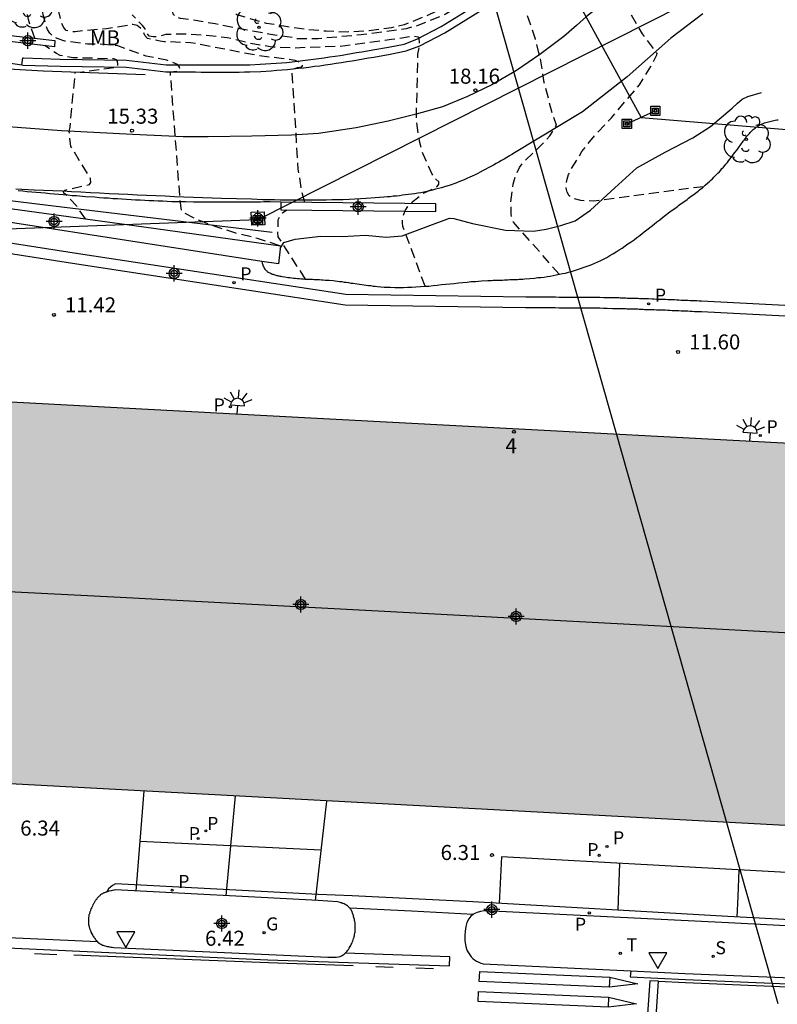
# Model space of a CAD drawing. Units: metres. Extents: x 584843 to 585194, y 4794789 to 4795040.
# Drawn here: x 584995 to 585032, y 4794919 to 4794969 of the extents above; entities that cross this region are included whole.
import ezdxf
from ezdxf.enums import TextEntityAlignment as Align

# ---------------------------------------------------------------- set-up
doc = ezdxf.new("R2010")
doc.units = ezdxf.units.M
doc.header["$MEASUREMENT"] = 0
doc.linetypes.add('TRAZOS_NORMALES', pattern=[0.75, 0.5, -0.25])
for name, color, linetype in [('020107', 3, 'Continuous'), ('020109', 7, 'Continuous'), ('020194', 31, 'TRAZOS_NORMALES'), ('020195', 30, 'TRAZOS_NORMALES'), ('020204', 9, 'Continuous'), ('020308', 9, 'Continuous'), ('060108', 9, 'Continuous'), ('060113', 4, 'Continuous'), ('060119', 9, 'Continuous'), ('060134', 9, 'Continuous'), ('070105', 6, 'Continuous'), ('080109', 9, 'Continuous'), ('080202', 9, 'Continuous'), ('080308', 9, 'Continuous'), ('090216', 9, 'Continuous'), ('100107', 3, 'Continuous'), ('100112', 9, 'Continuous'), ('100202', 3, 'Continuous'), ('100301', 7, 'Continuous'), ('210201', 9, 'Continuous'), ('210204', 9, 'Continuous'), ('210205', 4, 'Continuous'), ('210301', 9, 'Continuous'), ('210304', 9, 'Continuous'), ('210305', 4, 'Continuous'), ('220104', 9, 'Continuous'), ('230204', 9, 'Continuous'), ('230304', 9, 'Continuous'), ('240205', 1, 'Continuous'), ('240305', 1, 'Continuous'), ('250204', 9, 'Continuous'), ('260101', 9, 'Continuous'), ('260205', 9, 'Continuous'), ('990502', 254, 'Continuous'), ('C_Edificios', 5, 'Continuous'), ('Centroides', 1, 'Continuous')]:
    doc.layers.add(name, color=color, linetype=linetype)
doc.layers.add('080111', color=7, linetype='Continuous', lineweight=30)
doc.styles.add('ARIAL', font='arial.ttf', dxfattribs={"height": 1})
doc.styles.add('ARIALI', font='ariali.ttf', dxfattribs={"height": 1})
doc.styles.add('ROMANS', font='romans__.ttf', dxfattribs={"height": 1})
doc.styles.get("Standard").update_dxf_attribs({"font": 'arial.ttf'})

# ---------------------------------------------------------------- blocks, each defined once
blk = doc.blocks.new('Centroide')
for points in [[(0.402, 0), (-0.402, 0)], [(0, -0.402), (0, 0.402)]]:
    blk.add_lwpolyline(points)
for radius in [0.256, 0.159]:
    blk.add_circle((0, 0), radius)
blk = doc.blocks.new('ARBOL')
blk.add_circle((0, 0), 0.0587)
for centre, radius, start, end in [((-0.28, 0.855), 0.3, 359.2878, 173.6078), ((0.097, 0.97), 0.21, 23.1565, 160.4665), ((0.438, 0.881), 0.24, 301.578, 139.328), ((-0.564, 0.381), 0.532, 92.28, 254.58), ((0.656, 0.288), 0.443, 319.8556, 114.7656), ((-0.091, 0.321), 0.12, 119.14, 310.56), ((0.819, -0.249), 0.383, 235.5275, 62.0275), ((-0.556, -0.339), 0.555, 142.64, 266.54), ((-0.039, -0.384), 0.21, 189.64, 323.88), ((-0.301, -0.676), 0.45, 213.78, 295.32), ((0.299, -0.624), 0.532, 224.67, 0.24)]:
    blk.add_arc(centre, radius, start, end)
blk = doc.blocks.new('REGAS')
blk.add_circle((0, 0), 0.055)
blk = doc.blocks.new('COTAPU')
blk.add_circle((0, 0), 0.075)
blk = doc.blocks.new('PLUVI1')
blk.add_circle((0, 0), 0.055)
blk = doc.blocks.new('PLUVI3')
blk.add_circle((0, 0), 0.055)
blk = doc.blocks.new('POSTEH')
for points in [[(-0.23, 0.23), (0.23, 0.23), (0.23, -0.23), (-0.23, -0.23), (-0.23, 0.23)], [(-0.145, 0.145), (0.145, 0.145), (0.145, -0.145), (-0.145, -0.145), (-0.145, 0.145)], [(-0.065, 0.065), (0.065, 0.065), (0.065, -0.065), (-0.065, -0.065), (-0.065, 0.065)]]:
    blk.add_lwpolyline(points)
blk = doc.blocks.new('SANEA')
blk.add_circle((0, 0), 0.055)
blk = doc.blocks.new('BloquePortal')
blk.add_circle((0, 0), 0.075)
at = {"flags": 5}
blk.add_attdef('INDICE', text='', height=0.75, dxfattribs=at).set_placement((0, 0), align=Align.MIDDLE_CENTER)
blk = doc.blocks.new('FAREDE')
at = {"linetype": 'Continuous'}
for p, q in [((0.75, 0.7), (0.57, 0.322)), ((0.415, 0), (0, 0)), ((0.415, 0.36), (0.415, -0.351)), ((1.07, 0.411), (0.715, 0.19)), ((0.738, -0.699), (0.56, -0.32)), ((1.062, -0.416), (0.709, -0.191)), ((1.187, -0.005), (0.768, -0.001))]:
    blk.add_line(p, q, dxfattribs=at)
blk.add_arc((0.413, 0.004), 0.355, 270.4282, 89.5718, dxfattribs=at)
blk = doc.blocks.new('SETRA')
at = {"linetype": 'Continuous'}
blk.add_lwpolyline([(0.451, 0.26), (-0.45, 0.26), (-0.001, -0.52)], close=True, dxfattribs=at)
blk = doc.blocks.new('RETEL')
blk.add_circle((0, 0), 0.055)

msp = doc.modelspace()

# ---------------------------------------------------------------- hatches: boundary and pattern name
at = {"layer": '990502'}
msp.add_hatch(color=256, dxfattribs=at).paths.add_polyline_path([(585043.664, 4794946.946), (585006.545, 4794948.917), (584969.426, 4794950.888), (584975.176, 4794935.908), (584975.256, 4794935.748), (584975.336, 4794935.588), (584975.456, 4794935.348), (584975.506, 4794935.268), (584975.586, 4794935.108), (584975.636, 4794935.028), (584975.716, 4794934.868), (584975.799, 4794934.751), (584975.856, 4794934.638), (584975.906, 4794934.568), (584975.956, 4794934.488), (584976.006, 4794934.418), (584976.056, 4794934.338), (584976.156, 4794934.198), (584976.266, 4794934.048), (584976.386, 4794933.898), (584976.446, 4794933.818), (584976.506, 4794933.748), (584976.576, 4794933.668), (584976.636, 4794933.598), (584976.706, 4794933.518), (584976.776, 4794933.448), (584976.976, 4794933.248), (584977.136, 4794933.108), (584977.206, 4794933.038), (584977.286, 4794932.978), (584977.366, 4794932.908), (584977.436, 4794932.848), (584977.516, 4794932.788), (584977.676, 4794932.668), (584977.836, 4794932.548), (584977.996, 4794932.438), (584978.227, 4794932.301), (584978.326, 4794932.228), (584978.406, 4794932.188), (584978.566, 4794932.088), (584978.656, 4794932.048), (584978.736, 4794931.998), (584978.816, 4794931.958), (584978.906, 4794931.908), (584978.986, 4794931.868), (584979.166, 4794931.788), (584979.246, 4794931.758), (584979.426, 4794931.678), (584979.506, 4794931.648), (584979.685, 4794931.588), (584979.865, 4794931.528), (584980.035, 4794931.478), (584980.205, 4794931.438), (584980.275, 4794931.418), (584980.355, 4794931.398), (584980.515, 4794931.358), (584980.595, 4794931.348), (584980.675, 4794931.328), (584980.815, 4794931.31), (584980.905, 4794931.288), (584981.065, 4794931.268), (584981.225, 4794931.248), (584981.385, 4794931.228), (584981.545, 4794931.208), (584981.705, 4794931.188), (584981.795, 4794931.178), (584981.875, 4794931.168), (584981.955, 4794931.158), (585042.744, 4794927.887), (585043.204, 4794937.416)], flags=0)

# ---------------------------------------------------------------- linework, layer by layer
at = {"layer": '020107', "flags": 128}
msp.add_lwpolyline([(585006.607, 4794956.585), (585006.625, 4794956.507), (585006.635, 4794956.487), (585006.635, 4794956.477), (585006.645, 4794956.467), (585006.645, 4794956.447), (585006.655, 4794956.437), (585006.655, 4794956.407), (585006.665, 4794956.397), (585006.665, 4794956.387), (585006.675, 4794956.367), (585006.675, 4794956.357), (585006.685, 4794956.347), (585006.695, 4794956.327), (585006.695, 4794956.317), (585006.705, 4794956.307), (585006.705, 4794956.297), (585006.735, 4794956.247), (585006.765, 4794956.197), (585006.795, 4794956.167), (585006.825, 4794956.137), (585006.855, 4794956.117), (585006.885, 4794956.087), (585006.925, 4794956.057), (585006.965, 4794956.037), (585007.005, 4794956.017), (585007.045, 4794955.997), (585007.085, 4794955.977), (585007.125, 4794955.957), (585007.175, 4794955.947), (585007.215, 4794955.927), (585007.265, 4794955.917), (585007.305, 4794955.897), (585007.355, 4794955.887), (585007.405, 4794955.877), (585007.455, 4794955.867), (585007.505, 4794955.857), (585007.555, 4794955.847), (585007.605, 4794955.837), (585007.755, 4794955.817), (585007.905, 4794955.787), (585008.005, 4794955.777), (585008.105, 4794955.767), (585008.195, 4794955.757), (585008.295, 4794955.747), (585008.395, 4794955.737), (585008.485, 4794955.727), (585008.585, 4794955.717), (585008.675, 4794955.717), (585008.765, 4794955.707), (585008.855, 4794955.707), (585008.955, 4794955.697), (585009.045, 4794955.697), (585009.135, 4794955.697), (585009.225, 4794955.687), (585009.315, 4794955.687), (585009.405, 4794955.677), (585009.495, 4794955.677), (585009.585, 4794955.667), (585009.675, 4794955.667), (585009.765, 4794955.657), (585009.965, 4794955.646), (585010.165, 4794955.626), (585010.275, 4794955.616), (585010.385, 4794955.596), (585010.495, 4794955.586), (585010.605, 4794955.576), (585010.715, 4794955.556), (585010.825, 4794955.546), (585010.935, 4794955.526), (585011.045, 4794955.506), (585011.155, 4794955.496), (585011.265, 4794955.476), (585011.375, 4794955.466), (585011.485, 4794955.446), (585011.605, 4794955.426), (585011.715, 4794955.416), (585011.825, 4794955.396), (585011.935, 4794955.386), (585012.045, 4794955.376), (585012.165, 4794955.356), (585012.275, 4794955.346), (585012.385, 4794955.336), (585012.715, 4794955.306), (585013.035, 4794955.296), (585013.245, 4794955.286), (585013.465, 4794955.286), (585013.675, 4794955.286), (585013.885, 4794955.296), (585014.095, 4794955.296), (585014.305, 4794955.316), (585014.525, 4794955.326), (585014.735, 4794955.346), (585014.945, 4794955.356), (585015.155, 4794955.376), (585015.365, 4794955.406), (585015.585, 4794955.426), (585015.795, 4794955.446), (585016.005, 4794955.466), (585016.215, 4794955.486), (585016.425, 4794955.516), (585016.635, 4794955.536), (585016.855, 4794955.556), (585017.065, 4794955.576), (585017.275, 4794955.586), (585017.575, 4794955.616), (585017.885, 4794955.626), (585017.975, 4794955.636), (585018.065, 4794955.636), (585018.155, 4794955.646), (585018.255, 4794955.646), (585018.345, 4794955.646), (585018.435, 4794955.656), (585018.525, 4794955.656), (585018.625, 4794955.656), (585018.715, 4794955.666), (585018.805, 4794955.666), (585018.895, 4794955.666), (585018.995, 4794955.676), (585019.085, 4794955.676), (585019.175, 4794955.686), (585019.265, 4794955.686), (585019.365, 4794955.686), (585019.455, 4794955.696), (585019.545, 4794955.696), (585019.645, 4794955.706), (585019.735, 4794955.716), (585019.985, 4794955.736), (585020.225, 4794955.756), (585020.385, 4794955.776), (585020.535, 4794955.786), (585020.695, 4794955.806), (585020.845, 4794955.836), (585021.005, 4794955.856), (585021.155, 4794955.886), (585021.305, 4794955.916), (585021.465, 4794955.946), (585021.615, 4794955.976), (585021.765, 4794956.006), (585021.915, 4794956.046), (585022.065, 4794956.086), (585022.215, 4794956.126), (585022.365, 4794956.176), (585022.515, 4794956.226), (585022.655, 4794956.276), (585022.805, 4794956.326), (585022.945, 4794956.376), (585023.085, 4794956.436), (585023.225, 4794956.496), (585023.535, 4794956.636), (585023.825, 4794956.786), (585023.985, 4794956.876), (585024.135, 4794956.966), (585024.295, 4794957.056), (585024.445, 4794957.156), (585024.595, 4794957.246), (585024.745, 4794957.356), (585024.885, 4794957.456), (585025.035, 4794957.556), (585025.185, 4794957.666), (585025.325, 4794957.776), (585025.475, 4794957.886), (585025.615, 4794957.996), (585025.755, 4794958.106), (585025.895, 4794958.216), (585026.045, 4794958.336), (585026.185, 4794958.446), (585026.325, 4794958.556), (585026.475, 4794958.666), (585026.615, 4794958.786), (585026.755, 4794958.896), (585026.975, 4794959.056), (585027.195, 4794959.216), (585027.265, 4794959.266), (585027.335, 4794959.316), (585027.405, 4794959.376), (585027.475, 4794959.426), (585027.545, 4794959.476), (585027.615, 4794959.526), (585027.695, 4794959.576), (585027.765, 4794959.626), (585027.835, 4794959.676), (585027.905, 4794959.736), (585027.975, 4794959.786), (585028.045, 4794959.836), (585028.115, 4794959.886), (585028.185, 4794959.936), (585028.255, 4794959.996), (585028.325, 4794960.046), (585028.385, 4794960.096), (585028.455, 4794960.156), (585028.525, 4794960.206), (585028.595, 4794960.266), (585028.735, 4794960.386), (585028.875, 4794960.506), (585028.945, 4794960.576), (585029.025, 4794960.646), (585029.095, 4794960.716), (585029.165, 4794960.786), (585029.235, 4794960.856), (585029.305, 4794960.926), (585029.375, 4794960.996), (585029.445, 4794961.066), (585029.515, 4794961.146), (585029.575, 4794961.216), (585029.645, 4794961.296), (585029.715, 4794961.376), (585029.775, 4794961.446), (585029.845, 4794961.526), (585029.905, 4794961.606), (585029.975, 4794961.686), (585030.035, 4794961.766), (585030.095, 4794961.856), (585030.155, 4794961.936), (585030.225, 4794962.016), (585030.325, 4794962.156), (585030.425, 4794962.306), (585030.475, 4794962.366), (585030.515, 4794962.416), (585030.555, 4794962.476), (585030.595, 4794962.536), (585030.635, 4794962.596), (585030.675, 4794962.646), (585030.725, 4794962.706), (585030.765, 4794962.766), (585030.805, 4794962.816), (585030.855, 4794962.876), (585030.895, 4794962.926), (585030.945, 4794962.976), (585030.985, 4794963.026), (585031.035, 4794963.076), (585031.085, 4794963.126), (585031.135, 4794963.166), (585031.185, 4794963.206), (585031.235, 4794963.246), (585031.285, 4794963.286), (585031.345, 4794963.326), (585031.455, 4794963.396), (585031.575, 4794963.446), (585031.635, 4794963.476), (585031.705, 4794963.496), (585031.765, 4794963.516), (585031.825, 4794963.536), (585031.895, 4794963.556), (585031.965, 4794963.576), (585032.035, 4794963.586), (585032.095, 4794963.606), (585032.165, 4794963.616), (585032.235, 4794963.636), (585032.305, 4794963.646), (585032.375, 4794963.656)], dxfattribs=at)
at = {"layer": '020109', "flags": 128}
for points in [[(585015.973, 4794958.75), (585016.185, 4794958.724), (585017.128, 4794958.48), (585018.778, 4794958.153), (585020.177, 4794958.098), (585020.798, 4794958.199), (585021.526, 4794958.385), (585022.245, 4794958.607), (585023.01, 4794959.152), (585024.225, 4794960.262), (585025.326, 4794961.251), (585026.74, 4794962.036), (585028.127, 4794962.751), (585029.006, 4794963.313), (585030.08, 4794964.232), (585030.353, 4794964.483), (585030.591, 4794964.691), (585030.863, 4794964.812), (585031.547, 4794965.025)], [(585007.521, 4794957.237), (585007.707, 4794957.528), (585008.268, 4794957.69), (585009.555, 4794957.846), (585010.622, 4794957.821), (585011.777, 4794957.89), (585012.817, 4794957.804), (585013.613, 4794957.868), (585015.973, 4794958.75)]]:
    msp.add_lwpolyline(points, dxfattribs=at)
at = {"layer": '020194', "flags": 128}
for points, elevation in [([(585007.51, 4794957.37), (585006.397, 4794957.732), (585005.314, 4794957.992), (585004.281, 4794958.335), (585003.305, 4794958.696), (585002.745, 4794958.998), (585002.596, 4794959.14), (585002.524, 4794959.794), (585002.047, 4794966.044), (585002.502, 4794966.105), (585002.519, 4794966.22), (585002.49, 4794966.323), (585002.4, 4794966.421), (585001.866, 4794966.628), (585000.831, 4794966.831), (584999.424, 4794967.349), (584998.759, 4794967.421), (584997.907, 4794967.439), (584996.788, 4794967.586), (584996.39, 4794967.712), (584996.198, 4794967.816), (584996.035, 4794967.974), (584995.923, 4794968.169), (584995.839, 4794968.359), (584995.702, 4794968.904), (584995.537, 4794969.946), (584995.37, 4794971.469), (584994.913, 4794974.891)], 15.64), ([(585008.753, 4794959.533), (585008.597, 4794960.145), (585008.43, 4794961.195), (585008.124, 4794966.062), (585008.169, 4794966.195), (585008.392, 4794966.271), (585008.611, 4794966.305), (585008.641, 4794966.357), (585008.629, 4794966.403), (585008.554, 4794966.486), (585008.441, 4794966.55), (585008.274, 4794966.616), (585007.576, 4794966.72), (585006.41, 4794966.859), (585003.054, 4794967.504), (585001.744, 4794967.553), (585001.542, 4794967.576), (585000.911, 4794967.717), (585000.776, 4794967.867), (585000.698, 4794968.052), (585000.559, 4794968.232), (585000.384, 4794968.371), (585000.167, 4794968.412), (584998.858, 4794968.189), (584997.716, 4794968.106), (584997.289, 4794968.051), (584997.058, 4794968.059), (584996.849, 4794968.119), (584996.714, 4794968.275), (584996.626, 4794968.487), (584996.355, 4794969.565), (584996.242, 4794970.711), (584996.096, 4794971.906), (584996.052, 4794973.079), (584996.089, 4794973.544), (584996.077, 4794973.773), (584996.094, 4794974.008), (584996.072, 4794974.835)], 16.64), ([(585021.45, 4794955.943), (585019.177, 4794958.544), (585019.091, 4794958.737), (585019.049, 4794958.938), (585019.045, 4794959.568), (585019.156, 4794960.441), (585019.273, 4794960.869), (585019.478, 4794961.278), (585019.734, 4794961.617), (585020.544, 4794962.381), (585020.985, 4794962.849), (585021.313, 4794963.389), (585021.107, 4794963.985), (585020.708, 4794965.51), (585020.541, 4794966.595), (585020.27, 4794967.682), (585019.851, 4794968.892), (585019.292, 4794970.103), (585019.266, 4794970.199), (585019.276, 4794970.286), (585019.261, 4794970.441), (585019.199, 4794970.735), (585019.035, 4794970.728), (585018.139, 4794970.339), (585017.569, 4794970.055), (585016.746, 4794969.55), (585015.812, 4794968.942), (585014.389, 4794968.355), (585013.814, 4794968.203), (585011.571, 4794967.897), (585010.53, 4794967.8), (585009.427, 4794967.704), (585008.378, 4794967.703), (585008.177, 4794967.748), (585007.051, 4794967.914), (585004.912, 4794968.307), (585004.275, 4794968.443), (585003.131, 4794968.635), (585002.546, 4794968.71), (585002.319, 4794968.79), (585002.189, 4794968.922), (585002.151, 4794969.147)], 18.64), ([(585014.761, 4794955.349), (585013.656, 4794958.329), (585013.632, 4794958.531), (585013.635, 4794958.738), (585013.693, 4794958.95), (585013.774, 4794959.145), (585013.894, 4794959.323), (585014.035, 4794959.489), (585014.682, 4794959.994), (585015.202, 4794960.229), (585015.354, 4794960.329), (585015.448, 4794960.437), (585015.451, 4794960.555), (585015.302, 4794960.698), (585015.212, 4794960.759), (585015.11, 4794960.938), (585014.663, 4794961.937), (585014.48, 4794962.585), (585014.325, 4794963.67), (585014.399, 4794966.924), (585014.49, 4794967.37), (585014.456, 4794967.741), (585014.415, 4794967.789), (585014.217, 4794967.823), (585013.079, 4794967.657), (585010.52, 4794967.323), (585008.224, 4794967.236), (585007.109, 4794967.287), (585006.001, 4794967.478), (585004.879, 4794967.755), (585003.837, 4794967.865), (585002.658, 4794967.935), (585001.817, 4794967.916), (585001.403, 4794967.804), (585001.195, 4794967.792), (585000.993, 4794967.833), (585000.864, 4794967.997), (585000.782, 4794968.19), (585000.656, 4794968.363), (585000.148, 4794968.901)], 17.64), ([(585008.79, 4794955.707), (585007.428, 4794957.813), (585007.416, 4794958.019), (585007.43, 4794958.66), (585007.508, 4794958.847), (585007.641, 4794959.003), (585007.858, 4794959.162)], 16.64)]:
    msp.add_lwpolyline(points, dxfattribs=dict(at, elevation=elevation))
at = {"layer": '020195', "flags": 128}
for points, elevation in [([(585028.654, 4794960.317), (585023.156, 4794959.595), (585022.539, 4794959.625), (585022.134, 4794959.729), (585021.956, 4794959.853), (585021.851, 4794960.036), (585021.802, 4794960.246), (585021.803, 4794960.46), (585021.844, 4794960.691), (585021.921, 4794960.917), (585022.02, 4794961.128), (585022.579, 4794962.067), (585023.288, 4794962.939), (585024.061, 4794963.756), (585025.467, 4794965.407), (585026.028, 4794966.313), (585026.331, 4794966.891), (585026.337, 4794966.969), (585025.607, 4794967.951), (585024.501, 4794969.788), (585023.893, 4794970.668), (585023.358, 4794971.565), (585022.921, 4794972.564), (585022.905, 4794972.764), (585022.922, 4794972.966), (585022.909, 4794973.209), (585023.071, 4794973.419), (585023.103, 4794973.503), (585023.102, 4794973.576), (585023.021, 4794973.653), (585022.784, 4794973.66), (585022.593, 4794973.539), (585022.377, 4794973.454), (585021.379, 4794972.902), (585020.46, 4794972.352), (585019.626, 4794971.706), (585017.779, 4794970.488), (585016.547, 4794969.721), (585016.047, 4794969.433), (585014.827, 4794968.841), (585013.709, 4794968.394), (585013.083, 4794968.247), (585011.964, 4794968.096), (585010.886, 4794968.037), (585009.819, 4794968.078), (585008.777, 4794968.169), (585007.712, 4794968.325), (585006.845, 4794968.471), (585006.636, 4794968.539), (585006.43, 4794968.579), (585005.357, 4794968.9), (585005.017, 4794969.109), (585004.461, 4794970.008), (585003.677, 4794970.748), (585003.403, 4794971.051), (585003.296, 4794971.23), (585003.269, 4794972.533), (585003.334, 4794974.611), (585003.367, 4794976.362), (585003.43, 4794977.501), (585003.396, 4794978.639), (585003.291, 4794980.88), (585003.38, 4794983.152), (585003.48, 4794984.289), (585003.446, 4794984.708), (585003.389, 4794985.152), (585003.299, 4794986.331), (585003.353, 4794987.46), (585003.592, 4794988.545), (585003.584, 4794988.759), (585003.618, 4794989.877), (585003.56, 4794990.982), (585003.285, 4794992.079), (585002.896, 4794993.188), (585001.841, 4794995.135), (585001.098, 4794996.168), (585000.645, 4794996.915), (585000.544, 4794997.119), (585000.369, 4794997.563), (585000.003, 4794998.652), (584999.833, 4794999.847), (584999.852, 4795001.049), (584999.994, 4795003.323), (585000.115, 4795004.504), (585000.304, 4795005.698), (585000.359, 4795006.315), (585000.265, 4795007.366), (585000.498, 4795008.448), (585000.84, 4795009.343)], 19.64), ([(584995.275, 4794967.725), (584994.959, 4794968.666), (584994.837, 4794969.289), (584994.749, 4794970.37), (584994.726, 4794971.451), (584994.774, 4794972.675), (584994.746, 4794973.649), (584994.6, 4794974.906)], 14.64), ([(584997.814, 4794958.704), (584997.378, 4794959.347), (584996.857, 4794959.89), (584996.734, 4794959.994), (584996.706, 4794960.073), (584996.777, 4794960.14), (584998.01, 4794960.427), (584998.076, 4794960.519), (584998.069, 4794960.707), (584997.081, 4794962.329), (584996.998, 4794963.078), (584997.038, 4794963.309), (584997.303, 4794966.029), (584997.656, 4794966.057), (584999.361, 4794966.277), (584999.418, 4794966.34), (584999.423, 4794966.433), (584999.402, 4794966.584), (584999.366, 4794966.651), (584999.221, 4794966.693), (584997.18, 4794966.755), (584996.547, 4794966.862), (584996.357, 4794966.962), (584995.781, 4794967.36)], 14.64)]:
    msp.add_lwpolyline(points, dxfattribs=dict(at, elevation=elevation))
at = {"layer": '060108', "flags": 128}
for points in [[(584998.875, 4794925.108), (584998.855, 4794925.098), (584998.825, 4794925.088), (584998.795, 4794925.078), (584998.765, 4794925.068), (584998.745, 4794925.058), (584998.715, 4794925.048), (584998.695, 4794925.038), (584998.665, 4794925.018), (584998.615, 4794924.988), (584998.565, 4794924.958), (584998.545, 4794924.938), (584998.525, 4794924.918), (584998.495, 4794924.898), (584998.475, 4794924.878), (584998.455, 4794924.858), (584998.435, 4794924.828), (584998.415, 4794924.808), (584998.395, 4794924.788), (584998.375, 4794924.758), (584998.355, 4794924.738), (584998.335, 4794924.708), (584998.315, 4794924.678), (584998.295, 4794924.658), (584998.285, 4794924.628), (584998.265, 4794924.598), (584998.245, 4794924.568), (584998.235, 4794924.548), (584998.215, 4794924.518), (584998.195, 4794924.488), (584998.185, 4794924.458), (584998.155, 4794924.398), (584998.125, 4794924.338), (584998.115, 4794924.318), (584998.105, 4794924.288), (584998.085, 4794924.258), (584998.075, 4794924.228), (584998.065, 4794924.198), (584998.055, 4794924.168), (584998.045, 4794924.138), (584998.035, 4794924.108), (584998.025, 4794924.078), (584998.015, 4794924.048), (584998.005, 4794924.018), (584997.995, 4794923.988), (584997.985, 4794923.958), (584997.975, 4794923.898), (584997.965, 4794923.838), (584997.955, 4794923.748), (584997.955, 4794923.698), (584997.955, 4794923.638), (584997.955, 4794923.608), (584997.955, 4794923.578), (584997.965, 4794923.488), (584997.975, 4794923.438), (584997.995, 4794923.348), (584998.005, 4794923.318), (584998.015, 4794923.298), (584998.025, 4794923.268), (584998.035, 4794923.238), (584998.045, 4794923.208), (584998.055, 4794923.188), (584998.065, 4794923.158), (584998.075, 4794923.128), (584998.085, 4794923.098), (584998.125, 4794923.018), (584998.155, 4794922.968), (584998.165, 4794922.948), (584998.185, 4794922.918), (584998.195, 4794922.898), (584998.225, 4794922.848), (584998.255, 4794922.808), (584998.275, 4794922.778), (584998.305, 4794922.738), (584998.335, 4794922.698), (584998.355, 4794922.678), (584998.375, 4794922.658), (584998.403, 4794922.629)], [(585011.004, 4794924.297), (585010.974, 4794924.337), (585010.944, 4794924.367), (585010.924, 4794924.387), (585010.884, 4794924.417), (585010.834, 4794924.447), (585010.764, 4794924.487), (585010.714, 4794924.507), (585010.664, 4794924.527), (585010.634, 4794924.537), (585010.584, 4794924.557), (585010.554, 4794924.567), (585010.524, 4794924.577), (585010.384, 4794924.617), (585009.415, 4794924.677), (584999.295, 4794925.208), (584999.235, 4794925.198), (584999.145, 4794925.178), (584999.085, 4794925.168), (584998.995, 4794925.148), (584998.965, 4794925.138), (584998.935, 4794925.128), (584998.905, 4794925.118), (584998.875, 4794925.108)], [(585010.767, 4794922.05), (585010.784, 4794922.067), (585010.834, 4794922.117), (585010.854, 4794922.137), (585010.874, 4794922.157), (585010.904, 4794922.197), (585010.934, 4794922.237), (585010.974, 4794922.297), (585011.024, 4794922.387), (585011.034, 4794922.407), (585011.044, 4794922.427), (585011.054, 4794922.447), (585011.064, 4794922.467), (585011.074, 4794922.487), (585011.084, 4794922.507), (585011.094, 4794922.527), (585011.104, 4794922.547), (585011.114, 4794922.567), (585011.144, 4794922.637), (585011.154, 4794922.657), (585011.174, 4794922.717), (585011.194, 4794922.787), (585011.214, 4794922.847), (585011.224, 4794922.887), (585011.234, 4794922.937), (585011.244, 4794922.977), (585011.254, 4794923.047), (585011.264, 4794923.107), (585011.274, 4794923.197), (585011.274, 4794923.217), (585011.274, 4794923.247), (585011.274, 4794923.297), (585011.274, 4794923.337), (585011.274, 4794923.367), (585011.274, 4794923.387), (585011.274, 4794923.417), (585011.274, 4794923.437), (585011.274, 4794923.467), (585011.274, 4794923.487), (585011.264, 4794923.567), (585011.254, 4794923.637), (585011.244, 4794923.687), (585011.234, 4794923.737), (585011.224, 4794923.787), (585011.194, 4794923.887), (585011.184, 4794923.927), (585011.174, 4794923.967), (585011.144, 4794924.047), (585011.114, 4794924.127), (585011.104, 4794924.147), (585011.094, 4794924.167), (585011.084, 4794924.187), (585011.064, 4794924.217), (585011.044, 4794924.247), (585011.014, 4794924.287), (585011.004, 4794924.297)], [(585041.999, 4794922.927), (585029.904, 4794923.567), (585017.784, 4794924.167), (585017.704, 4794924.157), (585017.519, 4794924.132), (585017.354, 4794924.087), (585017.194, 4794924.012), (585017.161, 4794923.987)], [(585017.161, 4794923.987), (585017.049, 4794923.902), (585016.934, 4794923.757), (585016.849, 4794923.582), (585016.789, 4794923.382), (585016.754, 4794923.142), (585016.734, 4794922.942), (585016.749, 4794922.672), (585016.79, 4794922.39)], [(584998.403, 4794922.629), (584998.415, 4794922.618), (584998.435, 4794922.598), (584998.495, 4794922.548), (584998.545, 4794922.518), (584998.615, 4794922.478), (584998.665, 4794922.458), (584998.695, 4794922.448), (584998.725, 4794922.438), (584998.895, 4794922.388), (584998.955, 4794922.378), (584999.015, 4794922.368), (584999.075, 4794922.358), (584999.135, 4794922.348), (584999.225, 4794922.338), (585009.904, 4794921.857), (585010.054, 4794921.847), (585010.324, 4794921.847), (585010.434, 4794921.867), (585010.514, 4794921.887), (585010.584, 4794921.917), (585010.674, 4794921.967), (585010.714, 4794921.997), (585010.767, 4794922.05)], [(585016.79, 4794922.39), (585016.82, 4794922.27), (585016.86, 4794922.16), (585016.92, 4794922.06), (585016.99, 4794921.96), (585017.06, 4794921.87), (585017.14, 4794921.79), (585017.23, 4794921.72), (585017.33, 4794921.65), (585017.44, 4794921.6), (585017.54, 4794921.55), (585017.66, 4794921.52), (585025.02, 4794921.169)], [(585025.02, 4794921.169), (585027.72, 4794921.04), (585038.354, 4794920.597), (585048.84, 4794920.12)]]:
    msp.add_lwpolyline(points, dxfattribs=at)
at = {"layer": '060113', "flags": 128}
for points in [[(584994.63, 4794966.394), (584994.691, 4794966.749), (584994.709, 4794966.746), (584996.555, 4794966.685), (584999.859, 4794966.635), (585001.837, 4794966.405), (585001.937, 4794966.405), (585002.217, 4794966.405), (585002.487, 4794966.405), (585003.095, 4794966.405), (585003.313, 4794966.405), (585003.593, 4794966.395), (585004.127, 4794966.395), (585004.397, 4794966.395), (585004.937, 4794966.395), (585005.207, 4794966.395), (585005.47, 4794966.395), (585005.74, 4794966.405), (585006.009, 4794966.405), (585006.536, 4794966.425), (585007.06, 4794966.464), (585007.33, 4794966.484), (585007.6, 4794966.504), (585007.864, 4794966.524), (585008.127, 4794966.553), (585008.396, 4794966.583), (585008.657, 4794966.613), (585008.921, 4794966.643), (585009.191, 4794966.683), (585009.461, 4794966.713), (585009.724, 4794966.752), (585009.995, 4794966.792), (585010.265, 4794966.832), (585010.528, 4794966.871), (585010.798, 4794966.921), (585011.068, 4794966.961), (585011.338, 4794967.011), (585011.608, 4794967.051), (585011.878, 4794967.101), (585012.148, 4794967.141), (585012.941, 4794967.28), (585013.712, 4794967.438), (585014.349, 4794967.686), (585015.568, 4794968.308), (585017.299, 4794969.378)], [(584986.796, 4794958.647), (584997.466, 4794956.987), (585010.805, 4794954.956), (585019.785, 4794954.816), (585019.975, 4794954.816), (585020.155, 4794954.816), (585020.345, 4794954.816), (585020.525, 4794954.816), (585020.715, 4794954.816), (585020.895, 4794954.816), (585021.085, 4794954.816), (585021.265, 4794954.816), (585021.455, 4794954.806), (585021.635, 4794954.806), (585021.825, 4794954.806), (585022.005, 4794954.806), (585022.195, 4794954.806), (585022.375, 4794954.806), (585022.565, 4794954.806), (585022.745, 4794954.806), (585022.935, 4794954.796), (585023.115, 4794954.796), (585023.305, 4794954.796), (585023.485, 4794954.796), (585023.675, 4794954.786), (585023.855, 4794954.786), (585024.115, 4794954.776), (585024.365, 4794954.776), (585024.435, 4794954.776), (585024.495, 4794954.766), (585024.565, 4794954.766), (585024.635, 4794954.766), (585024.705, 4794954.766), (585024.775, 4794954.766), (585024.845, 4794954.756), (585024.905, 4794954.756), (585024.975, 4794954.756), (585025.045, 4794954.756), (585025.115, 4794954.756), (585025.185, 4794954.746), (585025.245, 4794954.746), (585025.315, 4794954.746), (585025.385, 4794954.746), (585025.455, 4794954.736), (585025.525, 4794954.736), (585025.585, 4794954.736), (585025.655, 4794954.736), (585025.725, 4794954.726), (585025.905, 4794954.726), (585026.085, 4794954.716), (585026.195, 4794954.716), (585026.305, 4794954.706), (585026.425, 4794954.706), (585026.535, 4794954.696), (585026.645, 4794954.696), (585026.755, 4794954.696), (585026.865, 4794954.686), (585026.985, 4794954.686), (585027.095, 4794954.676), (585027.205, 4794954.676), (585027.315, 4794954.666), (585027.425, 4794954.666), (585027.545, 4794954.656), (585027.655, 4794954.656), (585027.765, 4794954.646), (585027.875, 4794954.646), (585027.995, 4794954.636), (585028.105, 4794954.636), (585028.215, 4794954.626), (585028.325, 4794954.626), (585028.435, 4794954.616), (585028.555, 4794954.616), (585043.584, 4794953.836)], [(585043.648, 4794953.286), (585028.545, 4794954.066), (585028.425, 4794954.066), (585028.315, 4794954.076), (585028.205, 4794954.076), (585028.095, 4794954.086), (585027.985, 4794954.086), (585027.865, 4794954.096), (585027.755, 4794954.096), (585027.645, 4794954.106), (585027.535, 4794954.106), (585027.425, 4794954.116), (585027.305, 4794954.116), (585027.195, 4794954.126), (585027.085, 4794954.126), (585026.975, 4794954.136), (585026.865, 4794954.136), (585026.745, 4794954.146), (585026.635, 4794954.146), (585026.525, 4794954.146), (585026.415, 4794954.156), (585026.305, 4794954.156), (585026.185, 4794954.166), (585026.075, 4794954.166), (585025.895, 4794954.176), (585025.715, 4794954.176), (585025.645, 4794954.186), (585025.575, 4794954.186), (585025.515, 4794954.186), (585025.445, 4794954.186), (585025.375, 4794954.196), (585025.305, 4794954.196), (585025.235, 4794954.196), (585025.175, 4794954.196), (585025.105, 4794954.206), (585025.035, 4794954.206), (585024.965, 4794954.206), (585024.895, 4794954.206), (585024.835, 4794954.206), (585024.765, 4794954.216), (585024.695, 4794954.216), (585024.625, 4794954.216), (585024.555, 4794954.216), (585024.495, 4794954.216), (585024.425, 4794954.226), (585024.355, 4794954.226), (585024.105, 4794954.226), (585023.845, 4794954.236), (585023.665, 4794954.236), (585023.475, 4794954.246), (585023.295, 4794954.246), (585023.105, 4794954.246), (585022.925, 4794954.246), (585022.735, 4794954.256), (585022.555, 4794954.256), (585022.365, 4794954.256), (585022.185, 4794954.256), (585021.995, 4794954.256), (585021.815, 4794954.256), (585021.625, 4794954.256), (585021.445, 4794954.256), (585021.255, 4794954.266), (585021.075, 4794954.266), (585020.885, 4794954.266), (585020.705, 4794954.266), (585020.515, 4794954.266), (585020.335, 4794954.266), (585020.145, 4794954.266), (585019.965, 4794954.266), (585019.775, 4794954.266), (585010.765, 4794954.407), (584997.386, 4794956.447), (584986.716, 4794958.107)], [(585042.019, 4794923.23), (585029.868, 4794923.873), (585017.134, 4794924.607), (585014.124, 4794924.757), (585011.114, 4794924.907), (585009.431, 4794924.977), (584999.311, 4794925.508), (584999.153, 4794925.424), (584998.966, 4794925.265), (584998.875, 4794925.108)], [(585017.161, 4794923.987), (585014.084, 4794924.142), (585011.004, 4794924.297)], [(584977.882, 4794923.982), (584978.3, 4794923.89), (584978.91, 4794923.8), (584979.56, 4794923.71), (584980.2, 4794923.63), (584980.85, 4794923.56), (584981.5, 4794923.49), (584982.16, 4794923.43), (584982.81, 4794923.37), (584983.46, 4794923.32), (584984.11, 4794923.28), (584984.76, 4794923.24), (584985.42, 4794923.21), (584993.95, 4794922.83), (584998.403, 4794922.629)], [(584993.92, 4794922.31), (585006.91, 4794921.72), (585015.97, 4794921.41), (585015.99, 4794921.86), (585010.767, 4794922.05)], [(585025.02, 4794921.169), (585025, 4794920.87), (585027.76, 4794920.74), (585038.342, 4794920.292), (585048.83, 4794919.82), (585052.38, 4794919.68), (585053.17, 4794919.68), (585053.19, 4794919.6), (585053.38, 4794919.6), (585054.43, 4794919.55), (585055.49, 4794919.51), (585056.54, 4794919.47)]]:
    msp.add_lwpolyline(points, dxfattribs=at)
at = {"layer": '060119', "flags": 128}
msp.add_lwpolyline([(585007.565, 4794959.546), (585007.035, 4794959.556), (585006.875, 4794959.556), (585006.705, 4794959.556), (585006.545, 4794959.546), (585006.375, 4794959.546), (585006.215, 4794959.546), (585006.045, 4794959.546), (585005.885, 4794959.546), (585005.725, 4794959.536), (585005.555, 4794959.536), (585005.395, 4794959.536), (585005.225, 4794959.536), (585005.065, 4794959.536), (585004.895, 4794959.536), (585004.735, 4794959.536), (585004.565, 4794959.536), (585004.405, 4794959.536), (585004.235, 4794959.536), (585004.075, 4794959.536), (585003.915, 4794959.536), (585003.745, 4794959.536), (585003.585, 4794959.536), (585003.195, 4794959.547), (585002.795, 4794959.557), (585002.575, 4794959.557), (585002.345, 4794959.567), (585002.115, 4794959.567), (585001.895, 4794959.577), (585001.665, 4794959.587), (585001.445, 4794959.597), (585001.215, 4794959.607), (585000.985, 4794959.617), (585000.765, 4794959.627), (585000.536, 4794959.637), (585000.306, 4794959.647), (585000.086, 4794959.667), (584999.856, 4794959.677), (584999.626, 4794959.687), (584999.406, 4794959.707), (584999.176, 4794959.717), (584998.946, 4794959.737), (584998.726, 4794959.747), (584998.496, 4794959.767), (584998.276, 4794959.787), (584997.816, 4794959.817), (584997.366, 4794959.857), (584997.146, 4794959.867), (584996.926, 4794959.887), (584996.696, 4794959.907), (584996.476, 4794959.927), (584996.246, 4794959.947), (584996.026, 4794959.967), (584995.796, 4794959.987), (584995.576, 4794960.007), (584995.356, 4794960.027), (584995.126, 4794960.047), (584994.906, 4794960.067), (584994.676, 4794960.087), (584994.456, 4794960.107)], dxfattribs=at)
at = {"layer": '060134', "flags": 128}
for points in [[(585028.614, 4794968.944), (585027.019, 4794967.729), (585024.841, 4794965.804), (585022.611, 4794964.061), (585019.225, 4794962.006), (585019.095, 4794961.926), (585018.965, 4794961.856), (585018.835, 4794961.776), (585018.705, 4794961.696), (585018.575, 4794961.626), (585018.445, 4794961.546), (585018.305, 4794961.476), (585018.175, 4794961.396), (585018.045, 4794961.326), (585017.915, 4794961.256), (585017.785, 4794961.186), (585017.655, 4794961.116), (585017.515, 4794961.046), (585017.385, 4794960.976), (585017.255, 4794960.906), (585017.115, 4794960.846), (585016.985, 4794960.786), (585016.845, 4794960.726), (585016.705, 4794960.666), (585016.575, 4794960.606), (585016.435, 4794960.556), (585016.295, 4794960.496), (585016.015, 4794960.396), (585015.725, 4794960.306), (585015.585, 4794960.266), (585015.435, 4794960.226), (585015.285, 4794960.186), (585015.135, 4794960.146), (585014.995, 4794960.116), (585014.845, 4794960.076), (585014.695, 4794960.046), (585014.545, 4794960.016), (585014.395, 4794959.996), (585014.235, 4794959.966), (585014.085, 4794959.946), (585013.935, 4794959.926), (585013.785, 4794959.906), (585013.625, 4794959.886), (585013.475, 4794959.866), (585013.325, 4794959.846), (585013.165, 4794959.836), (585013.015, 4794959.816), (585012.865, 4794959.806), (585012.705, 4794959.786), (585012.265, 4794959.756), (585011.825, 4794959.726), (585011.535, 4794959.706), (585011.245, 4794959.696), (585010.965, 4794959.676), (585010.675, 4794959.666), (585010.385, 4794959.656), (585010.105, 4794959.656), (585009.815, 4794959.646), (585009.525, 4794959.646), (585009.245, 4794959.636), (585008.955, 4794959.636), (585008.665, 4794959.636), (585008.385, 4794959.636), (585008.095, 4794959.646), (585007.815, 4794959.646), (585007.525, 4794959.646), (585007.245, 4794959.656), (585006.955, 4794959.656), (585006.665, 4794959.666), (585006.385, 4794959.676), (585006.095, 4794959.686), (585005.345, 4794959.706), (585004.595, 4794959.726), (585004.125, 4794959.747), (585003.655, 4794959.767), (585003.195, 4794959.777), (585002.725, 4794959.797), (585002.255, 4794959.817), (585001.785, 4794959.837), (585001.325, 4794959.857), (585000.856, 4794959.877), (585000.386, 4794959.897), (584999.916, 4794959.927), (584999.456, 4794959.947), (584998.986, 4794959.967), (584998.516, 4794959.987), (584998.056, 4794960.017), (584997.586, 4794960.037), (584997.116, 4794960.057), (584996.656, 4794960.087), (584996.186, 4794960.107), (584995.716, 4794960.127), (584995.256, 4794960.147), (584994.336, 4794960.197)], [(584994.63, 4794966.394), (584994.676, 4794966.387), (584996.546, 4794966.326), (584999.836, 4794966.276), (585001.816, 4794966.046), (585001.936, 4794966.046), (585002.216, 4794966.046), (585002.486, 4794966.046), (585002.766, 4794966.046), (585003.036, 4794966.046), (585003.306, 4794966.046), (585003.586, 4794966.036), (585003.856, 4794966.036), (585004.126, 4794966.036), (585004.396, 4794966.036), (585004.666, 4794966.036), (585004.936, 4794966.036), (585005.206, 4794966.036), (585005.476, 4794966.036), (585005.745, 4794966.046), (585006.015, 4794966.046), (585006.555, 4794966.066), (585007.085, 4794966.106), (585007.355, 4794966.126), (585007.625, 4794966.146), (585007.895, 4794966.166), (585008.165, 4794966.196), (585008.435, 4794966.226), (585008.695, 4794966.256), (585008.965, 4794966.286), (585009.235, 4794966.326), (585009.505, 4794966.356), (585009.775, 4794966.396), (585010.045, 4794966.436), (585010.315, 4794966.476), (585010.585, 4794966.516), (585010.855, 4794966.566), (585011.125, 4794966.606), (585011.395, 4794966.656), (585011.665, 4794966.696), (585011.935, 4794966.746), (585012.205, 4794966.786), (585012.475, 4794966.836), (585012.745, 4794966.886), (585013.015, 4794966.926), (585013.815, 4794967.091), (585014.496, 4794967.356), (585015.744, 4794967.992), (585017.497, 4794969.076)], [(584993.552, 4794967.611), (584993.456, 4794966.817), (584993.966, 4794966.497), (584994.63, 4794966.394)]]:
    msp.add_lwpolyline(points, dxfattribs=at)
at = {"layer": '070105', "flags": 128}
for points in [[(584993.637, 4794967.911), (584996.278, 4794967.612), (584996.259, 4794967.306), (584993.601, 4794967.607)], [(585006.607, 4794956.585), (584987.516, 4794959.537), (584983.406, 4794960.217), (584983.466, 4794960.667)], [(584983.466, 4794960.667), (585000.715, 4794958.307), (585007.535, 4794957.367), (585007.435, 4794956.457), (585006.607, 4794956.585)], [(585007.565, 4794959.546), (585007.555, 4794959.166), (585015.295, 4794959.076), (585015.295, 4794959.466), (585007.565, 4794959.546)]]:
    msp.add_lwpolyline(points, dxfattribs=at)
at = {"layer": '080109', "flags": 128}
msp.add_lwpolyline([(585043.207, 4794937.474), (585024.659, 4794938.481), (584999.225, 4794939.824), (584979.812, 4794940.809)], dxfattribs=at)
at = {"layer": '080111', "flags": 128}
for points in [[(584979.136, 4794950.372), (585006.545, 4794948.917)], [(585006.545, 4794948.917), (585043.664, 4794946.946)], [(585042.324, 4794927.909), (584981.955, 4794931.158)]]:
    msp.add_lwpolyline(points, dxfattribs=at)
at = {"layer": '100107', "flags": 128}
msp.add_lwpolyline([(584986.546, 4794960.54), (584996.771, 4794959.302), (585007.135, 4794958.046)], dxfattribs=at)
at = {"layer": '100112', "flags": 128}
msp.add_lwpolyline([(585006.085, 4794959.046), (585006.735, 4794959.066), (585006.755, 4794958.406), (585006.105, 4794958.397), (585006.085, 4794959.046)], dxfattribs=at)
at = {"layer": '220104', "flags": 128}
for points in [[(585011.531, 4795040.144), (585007.447, 4795007.465), (585032.36, 4794919.54)], [(585003.831, 4795003.416), (585025.537, 4794963.776), (585069.684, 4794960.126)], [(585051.864, 4794981.64), (585006.415, 4794958.656)], [(585024.826, 4794963.454), (585026.248, 4794964.099)], [(585006.415, 4794958.656), (584949.73, 4794956.55)]]:
    msp.add_lwpolyline(points, dxfattribs=at)
at = {"layer": '260101', "flags": 128}
for points in [[(585000.796, 4794965.906), (584995.706, 4794966.087), (584989.376, 4794966.447), (584981.076, 4794967.177), (584976.266, 4794967.597), (584974.776, 4794968.037), (584973.996, 4794968.357), (584973.266, 4794968.747), (584972.766, 4794969.157), (584971.907, 4794969.697), (584970.947, 4794970.557), (584970.257, 4794971.237), (584969.497, 4794972.297), (584969.047, 4794972.997), (584968.617, 4794973.887), (584968.327, 4794974.887), (584968.167, 4794975.767), (584968.117, 4794976.657), (584968.167, 4794977.867), (584968.397, 4794979.377), (584970.357, 4794986.606), (584971.137, 4794989.586)], [(585023.407, 4794969.285), (585022.81, 4794968.808), (585022.317, 4794968.362), (585021.679, 4794967.819), (585020.479, 4794966.916), (585019.326, 4794966.113), (585018.085, 4794965.406), (585016.875, 4794964.821), (585015.634, 4794964.304), (585014.308, 4794963.932), (585012.918, 4794963.58), (585011.317, 4794963.254), (585009.432, 4794962.968), (585008.097, 4794962.885), (585006.114, 4794962.832), (585003.932, 4794962.804), (585002.678, 4794962.806), (585000.165, 4794962.92), (584996.622, 4794963.112), (584992.84, 4794963.383)], [(585000.725, 4794930.147), (585000.525, 4794927.647), (585000.325, 4794925.154)], [(585005.275, 4794929.897), (585005.045, 4794927.407), (585004.815, 4794924.917)], [(585009.285, 4794924.684), (585009.575, 4794927.167), (585009.855, 4794929.647)], [(585000.525, 4794927.637), (585005.055, 4794927.427), (585009.579, 4794927.207)], [(585042.174, 4794925.557), (585018.564, 4794926.857), (585018.453, 4794924.531)], [(585024.454, 4794926.533), (585024.414, 4794925.187), (585024.377, 4794924.19)], [(585030.424, 4794926.204), (585030.364, 4794924.877), (585030.318, 4794923.849)], [(584996.38, 4794921.96), (584995.27, 4794922.01)], [(585011.17, 4794921.41), (585006.94, 4794921.56), (584997.23, 4794921.95)], [(585013.16, 4794921.34), (585012.3, 4794921.37)], [(585015.18, 4794921.27), (585014.29, 4794921.3)], [(585017.46, 4794920.64), (585017.49, 4794921.14), (585023.98, 4794920.86), (585023.95, 4794920.36), (585017.46, 4794920.64)], [(585023.98, 4794920.86), (585025.37, 4794920.52), (585023.95, 4794920.36)], [(585025.97, 4794920.67), (585025.7, 4794916.62), (585026.14, 4794916.59), (585026.41, 4794920.65), (585025.97, 4794920.67)], [(585026.41, 4794920.65), (585027.75, 4794920.59), (585038.33, 4794920.14), (585051.48, 4794919.56), (585052.32, 4794919.53), (585052.64, 4794919.51)], [(585017.4, 4794919.63), (585017.43, 4794920.14), (585023.92, 4794919.86), (585023.89, 4794919.35), (585017.4, 4794919.63)], [(585023.92, 4794919.86), (585025.31, 4794919.52), (585023.89, 4794919.35)]]:
    msp.add_lwpolyline(points, dxfattribs=at)

# ---------------------------------------------------------------- block references
at = {"layer": '020204', "rotation": 359.9987685839998}
for p in [(585017.267, 4794965.133, 18.165), (585000.129, 4794963.112, 15.326), (584996.236, 4794953.917, 11.42), (585027.385, 4794952.066, 11.6), (585018.097, 4794926.945, 6.31), (585004.66, 4794923.497, 6.421)]:
    msp.add_blockref('COTAPU', p, dxfattribs=at)
at = {"layer": '080202', "rotation": 359.9987685839998}
msp.add_blockref('BloquePortal', (585019.191, 4794948.079), dxfattribs=at)
at = {"layer": '090216', "rotation": 359.9987685839998}
for p in [(585026.248, 4794964.099), (585024.826, 4794963.454), (585006.415, 4794958.656)]:
    msp.add_blockref('POSTEH', p, dxfattribs=at)
at = {"layer": '100202', "rotation": 359.9987685839998}
for p in [(584994.953, 4794969.413), (585006.473, 4794968.27), (585030.795, 4794962.676)]:
    msp.add_blockref('ARBOL', p, dxfattribs=at)
at = {"layer": '210201', "rotation": 359.9987685839998}
for p in [(585005.045, 4794949.327, 11.82), (585031.484, 4794947.896, 11.84), (585003.815, 4794928.157, 6.32), (585003.435, 4794927.777, 6.31), (585023.444, 4794926.937, 6.31), (585023.834, 4794927.377, 6.31)]:
    msp.add_blockref('PLUVI1', p, dxfattribs=at)
at = {"layer": '210204', "rotation": 359.9987685839998}
msp.add_blockref('SANEA', (585029.134, 4794921.897, 6.35), dxfattribs=at)
at = {"layer": '210205', "rotation": 359.9987685839998}
for p in [(585005.225, 4794955.527, 11.4), (585025.915, 4794954.466, 11.52), (585002.135, 4794925.198, 6.24), (585022.954, 4794924.057, 6.16)]:
    msp.add_blockref('PLUVI3', p, dxfattribs=at)
at = {"layer": '230204', "rotation": 359.9987685839998}
msp.add_blockref('REGAS', (585006.725, 4794923.077, 6.42), dxfattribs=at)
at = {"layer": '240205'}
msp.add_blockref('RETEL', (585024.5, 4794922.04, 6.36), dxfattribs=at)
at = {"layer": '250204', "rotation": 86.13036856544423}
for p in [(585005.371, 4794948.984), (585030.954, 4794947.616)]:
    msp.add_blockref('FAREDE', p, dxfattribs=at)
at = {"layer": '260205'}
for p in [(584999.82, 4794922.86), (585026.37, 4794921.81)]:
    msp.add_blockref('SETRA', p, dxfattribs=at)
at = {"layer": 'C_Edificios', "rotation": 359.9987685839998}
msp.add_blockref('Centroide', (585008.555, 4794939.457), dxfattribs=at)
at = {"layer": 'Centroides', "rotation": 359.9987685839998}
for p in [(584994.932, 4794967.606), (585011.424, 4794959.317), (584996.243, 4794958.578), (585006.419, 4794958.738), (585002.238, 4794955.988), (585019.299, 4794938.861), (585018.094, 4794924.224), (585004.612, 4794923.535)]:
    msp.add_blockref('Centroide', p, dxfattribs=at)

# ---------------------------------------------------------------- texts
at = {"layer": '020308', "style": 'ARIAL'}
for s, p in [('18.16', (585015.938, 4794965.459)), ('15.33', (584998.894, 4794963.461)), ('11.42', (584996.785, 4794954.042)), ('11.60', (585027.935, 4794952.191)), ('6.34', (584994.552, 4794927.92)), ('6.31', (585015.532, 4794926.701)), ('6.42', (585003.776, 4794922.421))]:
    msp.add_text(s, height=0.75, rotation=359.9988, dxfattribs=at).set_placement(p)
at = {"layer": '080308', "style": 'ARIALI'}
msp.add_text('4', height=0.75, rotation=359.9988, dxfattribs=at).set_placement((585018.769, 4794947.011))
at = {"layer": '100301', "style": 'ARIAL'}
msp.add_text('MB', height=0.75, rotation=359.9988, dxfattribs=at).set_placement((584998.027, 4794967.375))
at = {"layer": '210301', "style": 'ROMANS'}
for p in [(585004.204, 4794949.095), (585031.794, 4794948.006), (585003.881, 4794928.203), (585002.962, 4794927.695), (585024.134, 4794927.487), (585022.851, 4794926.896)]:
    msp.add_text('P', height=0.65, rotation=359.9988, dxfattribs=at).set_placement(p)
at = {"layer": '210304', "style": 'ROMANS'}
msp.add_text('S', height=0.65, rotation=359.9988, dxfattribs=at).set_placement((585029.244, 4794921.997))
at = {"layer": '210305', "style": 'ROMANS'}
for p in [(585005.535, 4794955.637), (585026.225, 4794954.576), (585002.435, 4794925.308), (585022.235, 4794923.167)]:
    msp.add_text('P', height=0.65, rotation=359.9988, dxfattribs=at).set_placement(p)
at = {"layer": '230304', "style": 'ROMANS'}
msp.add_text('G', height=0.65, rotation=359.9988, dxfattribs=at).set_placement((585006.825, 4794923.187))
at = {"layer": '240305', "style": 'ROMANS'}
msp.add_text('T', height=0.65, dxfattribs=at).set_placement((585024.806, 4794922.146))

doc.saveas('drawing.dxf')
